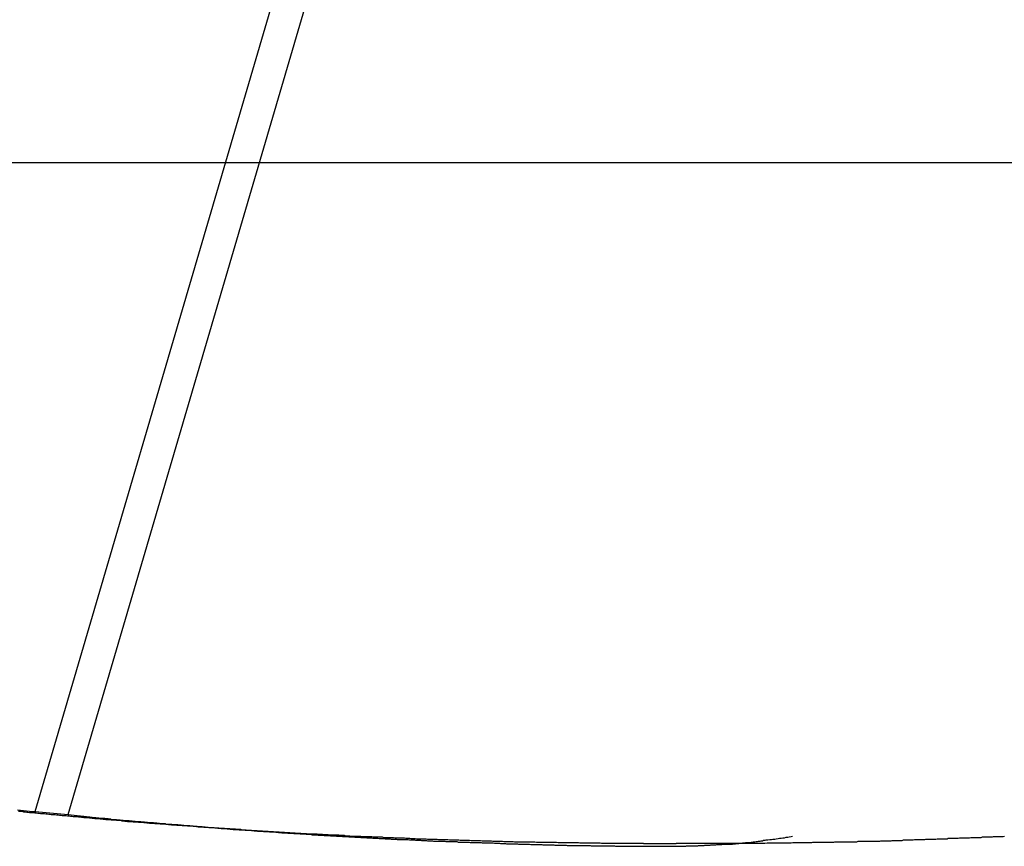
# Model space of a CAD drawing. Extents: x -42.5 to 42.5, y -31.9 to 31.9.
# Drawn here: x -17.3 to -16.5, y 11.4 to 12 of the extents above; entities that cross this region are included whole.
import ezdxf

# ---------------------------------------------------------------- set-up
doc = ezdxf.new("R2010")
doc.units = 0
doc.layers.get('0').update_dxf_attribs({"linetype": 'CONTINUOUS'})

msp = doc.modelspace()

# ---------------------------------------------------------------- linework, layer by layer
at = {"color": 0}
for points in [[(-17.2831, 11.3859), (-16.7571, 13.1791)], [(-17.2831, 11.3859), (-16.7571, 13.1791)], [(-17.2831, 11.3859), (-16.7571, 13.1791)], [(-17.2831, 11.3859), (-16.7571, 13.1791)], [(-17.2831, 11.3859), (-16.7571, 13.1791)], [(-17.2831, 11.3859), (-16.7571, 13.1791)], [(-17.2831, 11.3859), (-16.7571, 13.1791)], [(-17.2831, 11.3859), (-16.7571, 13.1791)], [(-17.2831, 11.3859), (-16.7571, 13.1791)], [(-17.2831, 11.3859), (-16.7571, 13.1791)], [(-17.2831, 11.3859), (-16.7571, 13.1791)], [(-17.2831, 11.3859), (-16.7571, 13.1791)], [(-17.2831, 11.3859), (-16.7571, 13.1791)], [(-17.2831, 11.3859), (-16.7571, 13.1791)], [(-17.2831, 11.3859), (-16.7571, 13.1791)], [(-17.2831, 11.3859), (-16.7571, 13.1791)], [(-17.2831, 11.3859), (-16.7571, 13.1791)], [(-17.2831, 11.3859), (-16.7571, 13.1791)], [(-17.2831, 11.3859), (-16.7571, 13.1791)], [(-17.2831, 11.3859), (-16.7571, 13.1791)], [(-17.2831, 11.3859), (-16.7571, 13.1791)], [(-17.2557, 11.3832), (-16.7317, 13.1697)], [(-17.2557, 11.3832), (-16.7317, 13.1697)], [(-17.2557, 11.3832), (-16.7317, 13.1697)], [(-17.2557, 11.3832), (-16.7317, 13.1697)], [(-17.2557, 11.3832), (-16.7317, 13.1697)], [(-17.2557, 11.3832), (-16.7317, 13.1697)], [(-17.2557, 11.3832), (-16.7317, 13.1697)], [(-17.2557, 11.3832), (-16.7317, 13.1697)], [(-17.2557, 11.3832), (-16.7317, 13.1697)], [(-17.2557, 11.3832), (-16.7317, 13.1697)], [(-17.2557, 11.3832), (-16.7317, 13.1697)], [(-17.2557, 11.3832), (-16.7317, 13.1697)], [(-17.2557, 11.3832), (-16.7317, 13.1697)], [(-17.2557, 11.3832), (-16.7317, 13.1697)], [(-17.2557, 11.3832), (-16.7317, 13.1697)], [(-17.2557, 11.3832), (-16.7317, 13.1697)], [(-17.2557, 11.3832), (-16.7317, 13.1697)], [(-17.2557, 11.3832), (-16.7317, 13.1697)], [(-17.2557, 11.3832), (-16.7317, 13.1697)], [(-17.2557, 11.3832), (-16.7317, 13.1697)], [(-17.2557, 11.3832), (-16.7317, 13.1697)], [(27.8055, 11.9267), (-42.4542, 11.9267)], [(27.8055, 11.9267), (-42.4542, 11.9267)], [(27.8055, 11.9267), (-42.4542, 11.9267)], [(27.8055, 11.9267), (-42.4542, 11.9267)], [(27.8055, 11.9267), (-42.4542, 11.9267)], [(27.8055, 11.9267), (-42.4542, 11.9267)], [(27.8055, 11.9267), (-42.4542, 11.9267)], [(27.8055, 11.9267), (-42.4542, 11.9267)], [(27.8055, 11.9267), (-42.4542, 11.9267)], [(27.8055, 11.9267), (-42.4542, 11.9267)], [(27.8055, 11.9267), (-42.4542, 11.9267)], [(27.8055, 11.9267), (-42.4542, 11.9267)], [(27.8055, 11.9267), (-42.4542, 11.9267)], [(27.8055, 11.9267), (-42.4542, 11.9267)], [(27.8055, 11.9267), (-42.4542, 11.9267)], [(27.8055, 11.9267), (-42.4542, 11.9267)], [(27.8055, 11.9267), (-42.4542, 11.9267)], [(27.8055, 11.9267), (-42.4542, 11.9267)], [(27.8055, 11.9267), (-42.4542, 11.9267)], [(27.8055, 11.9267), (-42.4542, 11.9267)], [(27.8055, 11.9267), (-42.4542, 11.9267)], [(-17.2977, 11.3873), (-17.2953, 11.387), (-17.2929, 11.3868), (-17.2902, 11.3865), (-17.2878, 11.3862), (-17.2854, 11.3859), (-17.283, 11.3859)], [(-16.7762, 11.3592), (-16.7942, 11.3592), (-16.7942, 11.3592), (-16.7951, 11.3592), (-16.7963, 11.3592), (-16.7975, 11.3592), (-16.7987, 11.3592), (-16.7996, 11.3592), (-16.8008, 11.3592), (-16.802, 11.3592), (-16.8032, 11.3592), (-16.8041, 11.3592), (-16.8053, 11.3592), (-16.8065, 11.3592), (-16.8077, 11.3592), (-16.8087, 11.3592), (-16.8099, 11.3592), (-16.8111, 11.3592), (-16.8123, 11.3594), (-16.8123, 11.3594), (-16.8132, 11.3594), (-16.8144, 11.3594), (-16.8156, 11.3594), (-16.8168, 11.3594), (-16.8177, 11.3594), (-16.8189, 11.3594), (-16.8201, 11.3594), (-16.8213, 11.3594), (-16.8222, 11.3594), (-16.8234, 11.3594), (-16.8246, 11.3594), (-16.8258, 11.3594), (-16.8268, 11.3594), (-16.828, 11.3594), (-16.8292, 11.3594), (-16.8304, 11.3596), (-16.8304, 11.3596), (-16.8313, 11.3596), (-16.8325, 11.3596), (-16.8337, 11.3596), (-16.8349, 11.3596), (-16.8358, 11.3596), (-16.837, 11.3596), (-16.8382, 11.3596), (-16.8394, 11.3596), (-16.8403, 11.3596), (-16.8415, 11.3596), (-16.8427, 11.3596), (-16.8439, 11.3596), (-16.8449, 11.3596), (-16.8461, 11.3596), (-16.8473, 11.3596), (-16.8485, 11.3599), (-16.8485, 11.3599), (-16.8494, 11.3599), (-16.8506, 11.3599), (-16.8518, 11.3599), (-16.853, 11.3599), (-16.8539, 11.3599), (-16.8551, 11.3599), (-16.8563, 11.3599), (-16.8575, 11.3599), (-16.8584, 11.3599), (-16.8596, 11.3599), (-16.8608, 11.3599), (-16.862, 11.3599), (-16.863, 11.3599), (-16.8642, 11.3599), (-16.8654, 11.3599), (-16.8666, 11.3602), (-16.8666, 11.3602), (-16.8675, 11.3602), (-16.8687, 11.3602), (-16.8699, 11.3602), (-16.8711, 11.3602), (-16.872, 11.3602), (-16.8732, 11.3602), (-16.8744, 11.3602), (-16.8756, 11.3603), (-16.8765, 11.3603), (-16.8777, 11.3603), (-16.8789, 11.3603), (-16.8801, 11.3603), (-16.8811, 11.3603), (-16.8823, 11.3603), (-16.8835, 11.3603), (-16.8847, 11.3606), (-16.8847, 11.3606), (-16.8856, 11.3606), (-16.8868, 11.3606), (-16.888, 11.3606), (-16.8892, 11.3606), (-16.8901, 11.3606), (-16.8913, 11.3606), (-16.8925, 11.3606), (-16.8937, 11.3608), (-16.8946, 11.3608), (-16.8958, 11.3608), (-16.897, 11.3608), (-16.8982, 11.3608), (-16.8993, 11.3608), (-16.9005, 11.3608), (-16.9017, 11.3608), (-16.9029, 11.3611), (-16.9029, 11.3611), (-16.9038, 11.3611), (-16.905, 11.3611), (-16.9062, 11.3611), (-16.9074, 11.3611), (-16.9083, 11.3611), (-16.9095, 11.3611), (-16.9107, 11.3611), (-16.9119, 11.3613), (-16.9128, 11.3613), (-16.914, 11.3613), (-16.9152, 11.3613), (-16.9164, 11.3613), (-16.9174, 11.3613), (-16.9186, 11.3613), (-16.9198, 11.3613), (-16.921, 11.3616), (-16.921, 11.3616), (-16.9219, 11.3616), (-16.9231, 11.3616), (-16.9243, 11.3616), (-16.9255, 11.3616), (-16.9264, 11.3616), (-16.9276, 11.3616), (-16.9288, 11.3616), (-16.93, 11.3619), (-16.9309, 11.3619), (-16.9321, 11.3619), (-16.9333, 11.3619), (-16.9345, 11.3619), (-16.9355, 11.3619), (-16.9367, 11.3619), (-16.9379, 11.3619), (-16.9391, 11.3622), (-16.9391, 11.3622), (-16.94, 11.3622), (-16.9412, 11.3622), (-16.9424, 11.3622), (-16.9436, 11.3622), (-16.9445, 11.3622), (-16.9457, 11.3622), (-16.9469, 11.3622), (-16.9481, 11.3625), (-16.949, 11.3625), (-16.9502, 11.3625), (-16.9514, 11.3625), (-16.9526, 11.3625), (-16.9537, 11.3625), (-16.9549, 11.3625), (-16.9561, 11.3625), (-16.9573, 11.3628), (-16.9573, 11.3628), (-16.9582, 11.3628), (-16.9594, 11.3628), (-16.9606, 11.3628), (-16.9618, 11.3628), (-16.9627, 11.3628), (-16.9639, 11.3628), (-16.9651, 11.3628), (-16.9663, 11.3631), (-16.9672, 11.3631), (-16.9684, 11.3631), (-16.9696, 11.3631), (-16.9708, 11.3632), (-16.9718, 11.3632), (-16.973, 11.3632), (-16.9742, 11.3632), (-16.9754, 11.3635), (-16.9754, 11.3635), (-16.9763, 11.3635), (-16.9775, 11.3635), (-16.9787, 11.3635), (-16.9799, 11.3635), (-16.9808, 11.3635), (-16.982, 11.3635), (-16.9832, 11.3635), (-16.9844, 11.3638), (-16.9853, 11.3638), (-16.9865, 11.3638), (-16.9877, 11.3638), (-16.9889, 11.364), (-16.99, 11.364), (-16.9912, 11.364), (-16.9924, 11.364), (-16.9936, 11.3643), (-16.9936, 11.3643), (-16.9945, 11.3643), (-16.9957, 11.3643), (-16.9969, 11.3643), (-16.9981, 11.3643), (-16.999, 11.3643), (-17.0002, 11.3643), (-17.0014, 11.3643), (-17.0026, 11.3646), (-17.0035, 11.3646), (-17.0047, 11.3646), (-17.0059, 11.3646), (-17.0071, 11.3648), (-17.0082, 11.3648), (-17.0094, 11.3648), (-17.0106, 11.3648), (-17.0118, 11.3651), (-17.0118, 11.3651), (-17.0127, 11.3651), (-17.0139, 11.3651), (-17.0151, 11.3651), (-17.0163, 11.3651), (-17.0172, 11.3651), (-17.0184, 11.3651), (-17.0196, 11.3651), (-17.0208, 11.3654), (-17.0217, 11.3654), (-17.0229, 11.3654), (-17.0241, 11.3654), (-17.0253, 11.3657), (-17.0264, 11.3657), (-17.0276, 11.3657), (-17.0288, 11.3657), (-17.03, 11.366), (-17.03, 11.366), (-17.0309, 11.366), (-17.0321, 11.366), (-17.0333, 11.366), (-17.0345, 11.366), (-17.0354, 11.366), (-17.0366, 11.366), (-17.0378, 11.366), (-17.039, 11.3663), (-17.0399, 11.3663), (-17.0411, 11.3663), (-17.0423, 11.3663), (-17.0435, 11.3666), (-17.0445, 11.3666), (-17.0457, 11.3666), (-17.0469, 11.3666), (-17.0481, 11.3669), (-17.0481, 11.3669), (-17.049, 11.3669), (-17.0502, 11.3669), (-17.0514, 11.3669), (-17.0526, 11.367), (-17.0535, 11.367), (-17.0547, 11.367), (-17.0559, 11.367), (-17.0571, 11.3673), (-17.058, 11.3673), (-17.0592, 11.3673), (-17.0604, 11.3673), (-17.0616, 11.3676), (-17.0627, 11.3676), (-17.0639, 11.3676), (-17.0651, 11.3676), (-17.0663, 11.3679), (-17.0663, 11.3679), (-17.0672, 11.3679), (-17.0684, 11.3679), (-17.0696, 11.3679), (-17.0708, 11.3681), (-17.0717, 11.3681), (-17.0729, 11.3681), (-17.0741, 11.3681), (-17.0753, 11.3684), (-17.0762, 11.3684), (-17.0774, 11.3684), (-17.0786, 11.3684), (-17.0798, 11.3687), (-17.0809, 11.3687), (-17.0821, 11.3687), (-17.0833, 11.3687), (-17.0845, 11.369), (-17.0845, 11.369), (-17.0854, 11.369), (-17.0866, 11.369), (-17.0878, 11.369), (-17.089, 11.3692), (-17.0899, 11.3692), (-17.0911, 11.3692), (-17.0923, 11.3692), (-17.0935, 11.3695), (-17.0944, 11.3695), (-17.0956, 11.3695), (-17.0968, 11.3695), (-17.098, 11.3698), (-17.0991, 11.3698), (-17.1003, 11.3698), (-17.1015, 11.3698), (-17.1027, 11.3701), (-17.1027, 11.3701), (-17.1036, 11.3701), (-17.1048, 11.3701), (-17.106, 11.3701), (-17.1072, 11.3704), (-17.1081, 11.3704), (-17.1093, 11.3704), (-17.1105, 11.3704), (-17.1117, 11.3707), (-17.1126, 11.3707), (-17.1138, 11.3707), (-17.115, 11.3707), (-17.1162, 11.371), (-17.1173, 11.371), (-17.1185, 11.371), (-17.1197, 11.371), (-17.1209, 11.3713), (-17.1209, 11.3713), (-17.1218, 11.3713), (-17.123, 11.3713), (-17.1242, 11.3713), (-17.1254, 11.3716), (-17.1263, 11.3716), (-17.1275, 11.3716), (-17.1287, 11.3716), (-17.1299, 11.3719), (-17.1308, 11.3719), (-17.132, 11.3719), (-17.1332, 11.3719), (-17.1344, 11.3722), (-17.1355, 11.3722), (-17.1367, 11.3723), (-17.1379, 11.3723), (-17.1391, 11.3726), (-17.1391, 11.3726), (-17.14, 11.3726), (-17.1412, 11.3726), (-17.1424, 11.3726), (-17.1436, 11.3729), (-17.1445, 11.3729), (-17.1457, 11.3729), (-17.1469, 11.3729), (-17.1481, 11.3732), (-17.149, 11.3732), (-17.1502, 11.3732), (-17.1514, 11.3732), (-17.1526, 11.3735), (-17.1537, 11.3735), (-17.1549, 11.3736), (-17.1561, 11.3736), (-17.1573, 11.3739), (-17.1573, 11.3739), (-17.1582, 11.3739), (-17.1594, 11.3739), (-17.1606, 11.3739), (-17.1618, 11.3742), (-17.1627, 11.3742), (-17.1639, 11.3742), (-17.1651, 11.3742), (-17.1663, 11.3745), (-17.1672, 11.3745), (-17.1684, 11.3745), (-17.1696, 11.3745), (-17.1708, 11.3748), (-17.1719, 11.3748), (-17.1731, 11.375), (-17.1743, 11.375), (-17.1755, 11.3753), (-17.1755, 11.3753), (-17.1764, 11.3753), (-17.1776, 11.3753), (-17.1788, 11.3753), (-17.18, 11.3756), (-17.1809, 11.3756), (-17.1821, 11.3756), (-17.1833, 11.3756), (-17.1845, 11.3759), (-17.1854, 11.3759), (-17.1866, 11.3759), (-17.1878, 11.3759), (-17.189, 11.3762), (-17.1901, 11.3762), (-17.1913, 11.3764), (-17.1925, 11.3764), (-17.1937, 11.3767), (-17.1937, 11.3767), (-17.1946, 11.3767), (-17.1958, 11.3767), (-17.197, 11.3767), (-17.1982, 11.377), (-17.1991, 11.377), (-17.2003, 11.377), (-17.2015, 11.377), (-17.2027, 11.3773), (-17.2036, 11.3773), (-17.2048, 11.3773), (-17.206, 11.3773), (-17.2072, 11.3776), (-17.2083, 11.3776), (-17.2095, 11.3779), (-17.2107, 11.3779), (-17.2119, 11.3782), (-17.2119, 11.3782), (-17.2128, 11.3782), (-17.214, 11.3782), (-17.2152, 11.3782), (-17.2164, 11.3785), (-17.2173, 11.3785), (-17.2185, 11.3786), (-17.2197, 11.3786), (-17.2209, 11.3789), (-17.2218, 11.3789), (-17.223, 11.3789), (-17.2242, 11.3789), (-17.2254, 11.3792), (-17.2265, 11.3792), (-17.2277, 11.3795), (-17.2289, 11.3795), (-17.2301, 11.3798), (-17.2301, 11.3798), (-17.231, 11.3798), (-17.2322, 11.3798), (-17.2334, 11.3798), (-17.2346, 11.3801), (-17.2355, 11.3801), (-17.2367, 11.3802), (-17.2379, 11.3802), (-17.2391, 11.3805), (-17.24, 11.3805), (-17.2412, 11.3805), (-17.2424, 11.3805), (-17.2436, 11.3808), (-17.2446, 11.3808), (-17.2458, 11.3811), (-17.247, 11.3811), (-17.2482, 11.3814), (-17.2482, 11.3814), (-17.2491, 11.3814), (-17.2503, 11.3814), (-17.2515, 11.3814), (-17.2527, 11.3817), (-17.2536, 11.3817), (-17.2548, 11.3819), (-17.256, 11.3819), (-17.2572, 11.3822), (-17.2581, 11.3822), (-17.2593, 11.3822), (-17.2605, 11.3822), (-17.2617, 11.3825), (-17.2628, 11.3825), (-17.264, 11.3828), (-17.2652, 11.3828), (-17.2664, 11.3831), (-17.2664, 11.3831), (-17.2673, 11.3831), (-17.2685, 11.3831), (-17.2697, 11.3831), (-17.2709, 11.3834), (-17.2718, 11.3834), (-17.273, 11.3836), (-17.2742, 11.3836), (-17.2754, 11.3839), (-17.2763, 11.3839), (-17.2775, 11.3839), (-17.2787, 11.3839), (-17.2799, 11.3842), (-17.281, 11.3842), (-17.2822, 11.3845), (-17.2834, 11.3845), (-17.2846, 11.3848), (-17.2846, 11.3848), (-17.2855, 11.3848), (-17.2867, 11.3848), (-17.2879, 11.3848), (-17.2891, 11.3851), (-17.29, 11.3851), (-17.2912, 11.3854), (-17.2924, 11.3854), (-17.2936, 11.3857), (-17.2945, 11.3857), (-17.2957, 11.3857), (-17.2969, 11.3857)], [(-17.2831, 11.3859), (-17.2831, 11.3859)], [(-17.2831, 11.3859), (-17.2831, 11.3859)], [(-17.2831, 11.3859), (-17.2557, 11.3832)], [(-17.2831, 11.3859), (-17.2557, 11.3832)], [(-17.2831, 11.3859), (-17.2557, 11.3832)], [(-17.2831, 11.3859), (-17.2557, 11.3832)], [(-17.2831, 11.3859), (-17.2557, 11.3832)], [(-17.2831, 11.3859), (-17.2557, 11.3832)], [(-17.2831, 11.3859), (-17.2557, 11.3832)], [(-17.2831, 11.3859), (-17.2557, 11.3832)], [(-17.2831, 11.3859), (-17.2557, 11.3832)], [(-17.2831, 11.3859), (-17.2557, 11.3832)], [(-17.2831, 11.3859), (-17.2557, 11.3832)], [(-17.2831, 11.3859), (-17.2557, 11.3832)], [(-17.2831, 11.3859), (-17.2557, 11.3832)], [(-17.2831, 11.3859), (-17.2557, 11.3832)], [(-17.2831, 11.3859), (-17.2557, 11.3832)], [(-17.2831, 11.3859), (-17.2557, 11.3832)], [(-17.2831, 11.3859), (-17.2557, 11.3832)], [(-17.2831, 11.3859), (-17.2557, 11.3832)], [(-17.2831, 11.3859), (-17.2557, 11.3832)], [(-17.2831, 11.3859), (-17.2557, 11.3832)], [(-17.2831, 11.3859), (-17.2557, 11.3832)], [(-17.2557, 11.3832), (-17.2557, 11.3832)], [(-17.2557, 11.3832), (-17.2557, 11.3832)], [(-17.2557, 11.3832), (-17.2456, 11.3822), (-17.2456, 11.3822), (-17.2447, 11.3819), (-17.2441, 11.3819), (-17.2435, 11.3819), (-17.2429, 11.3819), (-17.2423, 11.3816), (-17.2417, 11.3816), (-17.2411, 11.3816), (-17.2405, 11.3816), (-17.2397, 11.3813), (-17.2391, 11.3813), (-17.2385, 11.3813), (-17.2379, 11.3813), (-17.2373, 11.3812), (-17.2367, 11.3812), (-17.2361, 11.3812), (-17.2355, 11.3812), (-17.2355, 11.3812), (-17.2346, 11.3809), (-17.234, 11.3809), (-17.2334, 11.3809), (-17.2328, 11.3809), (-17.2322, 11.3806), (-17.2316, 11.3806), (-17.231, 11.3806), (-17.2304, 11.3806), (-17.2295, 11.3803), (-17.2289, 11.3803), (-17.2283, 11.3803), (-17.2277, 11.3803), (-17.2271, 11.3802), (-17.2265, 11.3802), (-17.2259, 11.3802), (-17.2253, 11.3802), (-17.2253, 11.3802), (-17.2244, 11.3799), (-17.2238, 11.3799), (-17.2232, 11.3799), (-17.2226, 11.3799), (-17.222, 11.3796), (-17.2214, 11.3796), (-17.2208, 11.3796), (-17.2202, 11.3796), (-17.2194, 11.3793), (-17.2188, 11.3793), (-17.2182, 11.3793), (-17.2176, 11.3793), (-17.217, 11.3793), (-17.2164, 11.3793), (-17.2158, 11.3793), (-17.2152, 11.3793), (-17.2152, 11.3793), (-17.2143, 11.379), (-17.2137, 11.379), (-17.2131, 11.379), (-17.2125, 11.379), (-17.2119, 11.3787), (-17.2113, 11.3787), (-17.2107, 11.3787), (-17.2101, 11.3787), (-17.2093, 11.3784), (-17.2087, 11.3784), (-17.2081, 11.3784), (-17.2075, 11.3784), (-17.2069, 11.3784), (-17.2063, 11.3784), (-17.2057, 11.3784), (-17.2051, 11.3784), (-17.2051, 11.3784), (-17.2042, 11.3781), (-17.2036, 11.3781), (-17.203, 11.3781), (-17.2024, 11.3781), (-17.2018, 11.3778), (-17.2012, 11.3778), (-17.2006, 11.3778), (-17.2, 11.3778), (-17.1991, 11.3775), (-17.1985, 11.3775), (-17.1979, 11.3775), (-17.1973, 11.3775), (-17.1967, 11.3775), (-17.1961, 11.3775), (-17.1955, 11.3775), (-17.1949, 11.3775), (-17.1949, 11.3775), (-17.194, 11.3772), (-17.1934, 11.3772), (-17.1928, 11.3772), (-17.1922, 11.3772), (-17.1916, 11.3769), (-17.191, 11.3769), (-17.1904, 11.3769), (-17.1898, 11.3769), (-17.189, 11.3766), (-17.1884, 11.3766), (-17.1878, 11.3766), (-17.1872, 11.3766), (-17.1866, 11.3766), (-17.186, 11.3766), (-17.1854, 11.3766), (-17.1848, 11.3766), (-17.1848, 11.3766), (-17.1839, 11.3763), (-17.1833, 11.3763), (-17.1827, 11.3763), (-17.1821, 11.3763), (-17.1815, 11.376), (-17.1809, 11.376), (-17.1803, 11.376), (-17.1797, 11.376), (-17.1789, 11.3757), (-17.1783, 11.3757), (-17.1777, 11.3757), (-17.1771, 11.3757), (-17.1765, 11.3757), (-17.1759, 11.3757), (-17.1753, 11.3757), (-17.1747, 11.3757), (-17.1747, 11.3757), (-17.1738, 11.3754), (-17.1732, 11.3754), (-17.1726, 11.3754), (-17.172, 11.3754), (-17.1714, 11.3752), (-17.1708, 11.3752), (-17.1702, 11.3752), (-17.1696, 11.3752), (-17.1687, 11.3749), (-17.1681, 11.3749), (-17.1675, 11.3749), (-17.1669, 11.3749), (-17.1663, 11.3749), (-17.1657, 11.3749), (-17.1651, 11.3749), (-17.1645, 11.3749), (-17.1645, 11.3749), (-17.1636, 11.3746), (-17.163, 11.3746), (-17.1624, 11.3746), (-17.1618, 11.3746), (-17.1612, 11.3744), (-17.1606, 11.3744), (-17.16, 11.3744), (-17.1594, 11.3744), (-17.1586, 11.3741), (-17.158, 11.3741), (-17.1574, 11.3741), (-17.1568, 11.3741), (-17.1562, 11.3741), (-17.1556, 11.3741), (-17.155, 11.3741), (-17.1544, 11.3741), (-17.1544, 11.3741), (-17.1535, 11.3738), (-17.1529, 11.3738), (-17.1523, 11.3738), (-17.1517, 11.3738), (-17.1511, 11.3736), (-17.1505, 11.3736), (-17.1499, 11.3736), (-17.1493, 11.3736), (-17.1485, 11.3733), (-17.1479, 11.3733), (-17.1473, 11.3733), (-17.1467, 11.3733), (-17.1461, 11.3733), (-17.1455, 11.3733), (-17.1449, 11.3733), (-17.1443, 11.3733), (-17.1443, 11.3733), (-17.1434, 11.373), (-17.1428, 11.373), (-17.1422, 11.373), (-17.1416, 11.373), (-17.141, 11.3728), (-17.1404, 11.3728), (-17.1398, 11.3728), (-17.1392, 11.3728), (-17.1384, 11.3725), (-17.1378, 11.3725), (-17.1372, 11.3725), (-17.1366, 11.3725), (-17.136, 11.3725), (-17.1354, 11.3725), (-17.1348, 11.3725), (-17.1342, 11.3725), (-17.1342, 11.3725), (-17.1333, 11.3722), (-17.1327, 11.3722), (-17.1321, 11.3722), (-17.1315, 11.3722), (-17.1309, 11.372), (-17.1303, 11.372), (-17.1297, 11.372), (-17.1291, 11.372), (-17.1282, 11.3717), (-17.1276, 11.3717), (-17.127, 11.3717), (-17.1264, 11.3717), (-17.1258, 11.3717), (-17.1252, 11.3717), (-17.1246, 11.3717), (-17.124, 11.3717), (-17.124, 11.3717), (-17.1231, 11.3714), (-17.1225, 11.3714), (-17.1219, 11.3714), (-17.1213, 11.3714), (-17.1207, 11.3712), (-17.1201, 11.3712), (-17.1195, 11.3712), (-17.1189, 11.3712), (-17.1181, 11.3709), (-17.1175, 11.3709), (-17.1169, 11.3709), (-17.1163, 11.3709), (-17.1157, 11.3709), (-17.1151, 11.3709), (-17.1145, 11.3709), (-17.1139, 11.3709), (-17.1139, 11.3709), (-17.113, 11.3706), (-17.1124, 11.3706), (-17.1118, 11.3706), (-17.1112, 11.3706), (-17.1106, 11.3705), (-17.11, 11.3705), (-17.1094, 11.3705), (-17.1088, 11.3705), (-17.108, 11.3702), (-17.1074, 11.3702), (-17.1068, 11.3702), (-17.1062, 11.3702), (-17.1056, 11.3702), (-17.105, 11.3702), (-17.1044, 11.3702), (-17.1038, 11.3702), (-17.1038, 11.3702), (-17.1029, 11.3699), (-17.1023, 11.3699), (-17.1017, 11.3699), (-17.1011, 11.3699), (-17.1005, 11.3698), (-17.0999, 11.3698), (-17.0993, 11.3698), (-17.0987, 11.3698), (-17.0978, 11.3695), (-17.0972, 11.3695), (-17.0966, 11.3695), (-17.096, 11.3695), (-17.0954, 11.3695), (-17.0948, 11.3695), (-17.0942, 11.3695), (-17.0936, 11.3695), (-17.0936, 11.3695), (-17.0927, 11.3692), (-17.0921, 11.3692), (-17.0915, 11.3692), (-17.0909, 11.3692), (-17.0903, 11.3691), (-17.0897, 11.3691), (-17.0891, 11.3691), (-17.0885, 11.3691), (-17.0877, 11.3688), (-17.0871, 11.3688), (-17.0865, 11.3688), (-17.0859, 11.3688), (-17.0853, 11.3688), (-17.0847, 11.3688), (-17.0841, 11.3688), (-17.0835, 11.3688), (-17.0835, 11.3688), (-17.0826, 11.3685), (-17.082, 11.3685), (-17.0814, 11.3685), (-17.0808, 11.3685), (-17.0802, 11.3684), (-17.0796, 11.3684), (-17.079, 11.3684), (-17.0784, 11.3684), (-17.0776, 11.3681), (-17.077, 11.3681), (-17.0764, 11.3681), (-17.0758, 11.3681), (-17.0752, 11.3681), (-17.0746, 11.3681), (-17.074, 11.3681), (-17.0734, 11.3681), (-17.0734, 11.3681), (-17.0725, 11.3678), (-17.0719, 11.3678), (-17.0713, 11.3678), (-17.0707, 11.3678), (-17.0701, 11.3678), (-17.0695, 11.3678), (-17.0689, 11.3678), (-17.0683, 11.3678), (-17.0674, 11.3675), (-17.0668, 11.3675), (-17.0662, 11.3675), (-17.0656, 11.3675), (-17.065, 11.3675), (-17.0644, 11.3675), (-17.0638, 11.3675), (-17.0632, 11.3675), (-17.0632, 11.3675), (-17.0623, 11.3672), (-17.0617, 11.3672), (-17.0611, 11.3672), (-17.0605, 11.3672), (-17.0599, 11.3671), (-17.0593, 11.3671), (-17.0587, 11.3671), (-17.0581, 11.3671), (-17.0573, 11.3668), (-17.0567, 11.3668), (-17.0561, 11.3668), (-17.0555, 11.3668), (-17.0549, 11.3668), (-17.0543, 11.3668), (-17.0537, 11.3668), (-17.0531, 11.3668), (-17.0531, 11.3668), (-17.0522, 11.3665), (-17.0516, 11.3665), (-17.051, 11.3665), (-17.0504, 11.3665), (-17.0498, 11.3665), (-17.0492, 11.3665), (-17.0486, 11.3665), (-17.048, 11.3665), (-17.0472, 11.3662), (-17.0466, 11.3662), (-17.046, 11.3662), (-17.0454, 11.3662), (-17.0448, 11.3662), (-17.0442, 11.3662), (-17.0436, 11.3662), (-17.043, 11.3662), (-17.043, 11.3662), (-17.0421, 11.3659), (-17.0415, 11.3659), (-17.0409, 11.3659), (-17.0403, 11.3659), (-17.0397, 11.3659), (-17.0391, 11.3659), (-17.0385, 11.3659), (-17.0379, 11.3659), (-17.037, 11.3656), (-17.0364, 11.3656), (-17.0358, 11.3656), (-17.0352, 11.3656), (-17.0346, 11.3656), (-17.034, 11.3656), (-17.0334, 11.3656), (-17.0328, 11.3656), (-17.0328, 11.3656), (-17.0319, 11.3653), (-17.0313, 11.3653), (-17.0307, 11.3653), (-17.0301, 11.3653), (-17.0295, 11.3653), (-17.0289, 11.3653), (-17.0283, 11.3653), (-17.0277, 11.3653), (-17.0269, 11.365), (-17.0263, 11.365), (-17.0257, 11.365), (-17.0251, 11.365), (-17.0245, 11.365), (-17.0239, 11.365), (-17.0233, 11.365), (-17.0227, 11.365), (-17.0227, 11.365), (-17.0218, 11.3647), (-17.0212, 11.3647), (-17.0206, 11.3647), (-17.02, 11.3647), (-17.0194, 11.3647), (-17.0188, 11.3647), (-17.0182, 11.3647), (-17.0176, 11.3647), (-17.0168, 11.3645), (-17.0162, 11.3645), (-17.0156, 11.3645), (-17.015, 11.3645), (-17.0144, 11.3645), (-17.0138, 11.3645), (-17.0132, 11.3645), (-17.0126, 11.3645), (-17.0126, 11.3645), (-17.0117, 11.3642), (-17.0111, 11.3642), (-17.0105, 11.3642), (-17.0099, 11.3642), (-17.0093, 11.3642), (-17.0087, 11.3642), (-17.0081, 11.3642), (-17.0075, 11.3642), (-17.0067, 11.3639), (-17.0061, 11.3639), (-17.0055, 11.3639), (-17.0049, 11.3639), (-17.0043, 11.3639), (-17.0037, 11.3639), (-17.0031, 11.3639), (-17.0025, 11.3639), (-17.0025, 11.3639), (-17.0016, 11.3636), (-17.001, 11.3636), (-17.0004, 11.3636), (-16.9998, 11.3636), (-16.9992, 11.3636), (-16.9986, 11.3636), (-16.998, 11.3636), (-16.9974, 11.3636), (-16.9965, 11.3634), (-16.9959, 11.3634), (-16.9953, 11.3634), (-16.9947, 11.3634), (-16.9941, 11.3634), (-16.9935, 11.3634), (-16.9929, 11.3634), (-16.9923, 11.3634), (-16.9923, 11.3634), (-16.9914, 11.3631), (-16.9908, 11.3631), (-16.9902, 11.3631), (-16.9896, 11.3631), (-16.989, 11.3631), (-16.9884, 11.3631), (-16.9878, 11.3631), (-16.9872, 11.3631), (-16.9864, 11.3629), (-16.9858, 11.3629), (-16.9852, 11.3629), (-16.9846, 11.3629), (-16.984, 11.3629), (-16.9834, 11.3629), (-16.9828, 11.3629), (-16.9822, 11.3629), (-16.9822, 11.3629), (-16.9813, 11.3626), (-16.9807, 11.3626), (-16.9801, 11.3626), (-16.9795, 11.3626), (-16.9789, 11.3626), (-16.9783, 11.3626), (-16.9777, 11.3626), (-16.9771, 11.3626), (-16.9763, 11.3624), (-16.9757, 11.3624), (-16.9751, 11.3624), (-16.9745, 11.3624), (-16.9739, 11.3624), (-16.9733, 11.3624), (-16.9727, 11.3624), (-16.9721, 11.3624), (-16.9721, 11.3624), (-16.9712, 11.3621), (-16.9706, 11.3621), (-16.97, 11.3621), (-16.9694, 11.3621), (-16.9688, 11.3621), (-16.9682, 11.3621), (-16.9676, 11.3621), (-16.967, 11.3621), (-16.9662, 11.362), (-16.9656, 11.362), (-16.965, 11.362), (-16.9644, 11.362), (-16.9638, 11.362), (-16.9632, 11.362), (-16.9626, 11.362), (-16.962, 11.362), (-16.962, 11.362), (-16.9611, 11.3617), (-16.9605, 11.3617), (-16.9599, 11.3617), (-16.9593, 11.3617), (-16.9587, 11.3617), (-16.9581, 11.3617), (-16.9575, 11.3617), (-16.9569, 11.3617), (-16.9561, 11.3615), (-16.9555, 11.3615), (-16.9549, 11.3615), (-16.9543, 11.3615), (-16.9537, 11.3615), (-16.9531, 11.3615), (-16.9525, 11.3615), (-16.9519, 11.3615), (-16.9519, 11.3615), (-16.951, 11.3612), (-16.9504, 11.3612), (-16.9498, 11.3612), (-16.9492, 11.3612), (-16.9486, 11.3612), (-16.948, 11.3612), (-16.9474, 11.3612), (-16.9468, 11.3612), (-16.946, 11.3611), (-16.9454, 11.3611), (-16.9448, 11.3611), (-16.9442, 11.3611), (-16.9436, 11.3611), (-16.943, 11.3611), (-16.9424, 11.3611), (-16.9418, 11.3611), (-16.9418, 11.3611), (-16.9409, 11.3608), (-16.9403, 11.3608), (-16.9397, 11.3608), (-16.9391, 11.3608), (-16.9385, 11.3608), (-16.9379, 11.3608), (-16.9373, 11.3608), (-16.9367, 11.3608), (-16.9358, 11.3607), (-16.9352, 11.3607), (-16.9346, 11.3607), (-16.934, 11.3607), (-16.9334, 11.3607), (-16.9328, 11.3607), (-16.9322, 11.3607), (-16.9316, 11.3607), (-16.9316, 11.3607), (-16.9307, 11.3604), (-16.9301, 11.3604), (-16.9295, 11.3604), (-16.9289, 11.3604), (-16.9283, 11.3604), (-16.9277, 11.3604), (-16.9271, 11.3604), (-16.9265, 11.3604), (-16.9257, 11.3603), (-16.9251, 11.3603), (-16.9245, 11.3603), (-16.9239, 11.3603), (-16.9233, 11.3603), (-16.9227, 11.3603), (-16.9221, 11.3603), (-16.9215, 11.3603), (-16.9215, 11.3603), (-16.9206, 11.36), (-16.92, 11.36), (-16.9194, 11.36), (-16.9188, 11.36), (-16.9182, 11.36), (-16.9176, 11.36), (-16.917, 11.36), (-16.9164, 11.36), (-16.9156, 11.3599), (-16.915, 11.3599), (-16.9144, 11.3599), (-16.9138, 11.3599), (-16.9132, 11.3599), (-16.9126, 11.3599), (-16.912, 11.3599), (-16.9114, 11.3599), (-16.9114, 11.3599), (-16.9105, 11.3596), (-16.9099, 11.3596), (-16.9093, 11.3596), (-16.9087, 11.3596), (-16.9081, 11.3596), (-16.9075, 11.3596), (-16.9069, 11.3596), (-16.9063, 11.3596), (-16.9055, 11.3596), (-16.9049, 11.3596), (-16.9043, 11.3596), (-16.9037, 11.3596), (-16.9031, 11.3596), (-16.9025, 11.3596), (-16.9019, 11.3596), (-16.9013, 11.3596), (-16.9013, 11.3596), (-16.9004, 11.3593), (-16.8998, 11.3593), (-16.8992, 11.3593), (-16.8986, 11.3593), (-16.898, 11.3593), (-16.8974, 11.3593), (-16.8968, 11.3593), (-16.8962, 11.3593), (-16.8954, 11.3592), (-16.8948, 11.3592), (-16.8942, 11.3592), (-16.8936, 11.3592), (-16.893, 11.3592), (-16.8924, 11.3592), (-16.8918, 11.3592), (-16.8912, 11.3592), (-16.8912, 11.3592), (-16.8903, 11.3589), (-16.8897, 11.3589), (-16.8891, 11.3589), (-16.8885, 11.3589), (-16.8879, 11.3589), (-16.8873, 11.3589), (-16.8867, 11.3589), (-16.8861, 11.3589), (-16.8853, 11.3589), (-16.8847, 11.3589), (-16.8841, 11.3589), (-16.8835, 11.3589), (-16.8829, 11.3589), (-16.8823, 11.3589), (-16.8817, 11.3589), (-16.8811, 11.3589), (-16.8811, 11.3589), (-16.8802, 11.3586), (-16.8796, 11.3586), (-16.879, 11.3586), (-16.8784, 11.3586), (-16.8778, 11.3586), (-16.8772, 11.3586), (-16.8766, 11.3586), (-16.876, 11.3586), (-16.8752, 11.3586), (-16.8746, 11.3586), (-16.874, 11.3586), (-16.8734, 11.3586), (-16.8728, 11.3586), (-16.8722, 11.3586), (-16.8716, 11.3586), (-16.871, 11.3586), (-16.871, 11.3586), (-16.8701, 11.3583), (-16.8695, 11.3583), (-16.8689, 11.3583), (-16.8683, 11.3583), (-16.8677, 11.3583), (-16.8671, 11.3583), (-16.8665, 11.3583), (-16.8659, 11.3583), (-16.8651, 11.3583), (-16.8645, 11.3583), (-16.8639, 11.3583), (-16.8633, 11.3583), (-16.8627, 11.3583), (-16.8621, 11.3583), (-16.8615, 11.3583), (-16.8609, 11.3583), (-16.8609, 11.3583), (-16.86, 11.3581), (-16.8594, 11.3581), (-16.8588, 11.3581), (-16.8582, 11.3581), (-16.8576, 11.3581), (-16.857, 11.3581), (-16.8564, 11.3581), (-16.8558, 11.3581), (-16.855, 11.3581), (-16.8544, 11.3581), (-16.8538, 11.3581), (-16.8532, 11.3581), (-16.8526, 11.3581), (-16.852, 11.3581), (-16.8514, 11.3581), (-16.8508, 11.3581), (-16.8508, 11.3581), (-16.8499, 11.3579), (-16.8493, 11.3579), (-16.8487, 11.3579), (-16.8481, 11.3579), (-16.8475, 11.3579), (-16.8469, 11.3579), (-16.8463, 11.3579), (-16.8457, 11.3579), (-16.8449, 11.3579), (-16.8443, 11.3579), (-16.8437, 11.3579), (-16.8431, 11.3579), (-16.8425, 11.3579), (-16.8419, 11.3579), (-16.8413, 11.3579), (-16.8407, 11.3579), (-16.8407, 11.3579), (-16.8398, 11.3576), (-16.8392, 11.3576), (-16.8386, 11.3576), (-16.838, 11.3576), (-16.8374, 11.3576), (-16.8368, 11.3576), (-16.8362, 11.3576), (-16.8356, 11.3576), (-16.8348, 11.3576), (-16.8342, 11.3576), (-16.8336, 11.3576), (-16.833, 11.3576), (-16.8324, 11.3576), (-16.8318, 11.3576), (-16.8312, 11.3576), (-16.8306, 11.3576), (-16.8306, 11.3576), (-16.8297, 11.3574), (-16.8291, 11.3574), (-16.8285, 11.3574), (-16.8279, 11.3574), (-16.8273, 11.3574), (-16.8267, 11.3574), (-16.8261, 11.3574), (-16.8255, 11.3574), (-16.8247, 11.3574), (-16.8241, 11.3574), (-16.8235, 11.3574), (-16.8229, 11.3574), (-16.8223, 11.3574), (-16.8217, 11.3574), (-16.8211, 11.3574), (-16.8205, 11.3574), (-16.8205, 11.3574), (-16.8196, 11.3573), (-16.819, 11.3573), (-16.8184, 11.3573), (-16.8178, 11.3573), (-16.8172, 11.3573), (-16.8166, 11.3573), (-16.816, 11.3573), (-16.8154, 11.3573), (-16.8146, 11.3573), (-16.814, 11.3573), (-16.8134, 11.3573), (-16.8128, 11.3573), (-16.8122, 11.3573), (-16.8116, 11.3573), (-16.811, 11.3573), (-16.8104, 11.3573), (-16.8104, 11.3573), (-16.8095, 11.3571), (-16.8089, 11.3571), (-16.8083, 11.3571), (-16.8077, 11.3571), (-16.8071, 11.3571), (-16.8065, 11.3571), (-16.8059, 11.3571), (-16.8053, 11.3571), (-16.8045, 11.3571), (-16.8039, 11.3571), (-16.8033, 11.3571), (-16.8027, 11.3571), (-16.8021, 11.3571), (-16.8015, 11.3571), (-16.8009, 11.3571), (-16.8003, 11.3571), (-16.8003, 11.3571), (-16.7994, 11.357), (-16.7988, 11.357), (-16.7982, 11.357), (-16.7976, 11.357), (-16.797, 11.357), (-16.7964, 11.357), (-16.7958, 11.357), (-16.7952, 11.357), (-16.7945, 11.357), (-16.7939, 11.357), (-16.7933, 11.357), (-16.7927, 11.357), (-16.7921, 11.357), (-16.7915, 11.357), (-16.7909, 11.357), (-16.7903, 11.357), (-16.7903, 11.357), (-16.7894, 11.3569), (-16.7888, 11.3569), (-16.7882, 11.3569), (-16.7876, 11.3569), (-16.787, 11.3569), (-16.7864, 11.3569), (-16.7858, 11.3569), (-16.7852, 11.3569), (-16.7844, 11.3569), (-16.7838, 11.3569), (-16.7832, 11.3569), (-16.7826, 11.3569), (-16.782, 11.3569), (-16.7814, 11.3569), (-16.7808, 11.3569), (-16.7802, 11.3569), (-16.7802, 11.3569), (-16.7793, 11.3568), (-16.7787, 11.3568), (-16.7781, 11.3568), (-16.7775, 11.3568), (-16.7769, 11.3568), (-16.7763, 11.3568), (-16.7757, 11.3568), (-16.7751, 11.3568), (-16.7744, 11.3568), (-16.7738, 11.3568), (-16.7732, 11.3568), (-16.7726, 11.3568), (-16.772, 11.3568), (-16.7714, 11.3568), (-16.7708, 11.3568), (-16.7702, 11.3568), (-16.7702, 11.3568), (-16.7693, 11.3568), (-16.7687, 11.3568), (-16.7681, 11.3568), (-16.7675, 11.3568), (-16.7669, 11.3568), (-16.7663, 11.3568), (-16.7657, 11.3568), (-16.7651, 11.3568), (-16.7643, 11.3568), (-16.7637, 11.3568), (-16.7631, 11.3568), (-16.7625, 11.3568), (-16.7619, 11.3568), (-16.7613, 11.3568), (-16.7607, 11.3568), (-16.7601, 11.3569), (-16.7601, 11.3569), (-16.7592, 11.3569), (-16.7586, 11.3569), (-16.758, 11.3569), (-16.7574, 11.3569), (-16.7568, 11.3569), (-16.7562, 11.3569), (-16.7556, 11.3569), (-16.755, 11.3569), (-16.7543, 11.3569), (-16.7537, 11.3569), (-16.7531, 11.3569), (-16.7525, 11.3569), (-16.7519, 11.3569), (-16.7513, 11.3569), (-16.7507, 11.3569), (-16.7501, 11.357), (-16.7501, 11.357), (-16.7492, 11.357), (-16.7486, 11.357), (-16.748, 11.357), (-16.7474, 11.357), (-16.7468, 11.357), (-16.7462, 11.357), (-16.7456, 11.357), (-16.745, 11.357), (-16.7444, 11.357), (-16.7438, 11.357), (-16.7432, 11.357), (-16.7426, 11.357), (-16.742, 11.357), (-16.7414, 11.357), (-16.7408, 11.357), (-16.7402, 11.3572), (-16.7402, 11.3572), (-16.7393, 11.3572), (-16.7387, 11.3572), (-16.7381, 11.3572), (-16.7375, 11.3572), (-16.7369, 11.3572), (-16.7363, 11.3572), (-16.7357, 11.3572), (-16.7351, 11.3572), (-16.7344, 11.3572), (-16.7338, 11.3572), (-16.7332, 11.3572), (-16.7326, 11.3572), (-16.732, 11.3572), (-16.7314, 11.3572), (-16.7308, 11.3572), (-16.7302, 11.3575), (-16.7302, 11.3575), (-16.7293, 11.3575), (-16.7287, 11.3575), (-16.7281, 11.3575), (-16.7275, 11.3575), (-16.7268, 11.3575), (-16.7262, 11.3575), (-16.7256, 11.3575), (-16.725, 11.3577), (-16.7241, 11.3577), (-16.7235, 11.3577), (-16.7229, 11.3577), (-16.7223, 11.3577), (-16.7217, 11.3577), (-16.7211, 11.3577), (-16.7205, 11.3577), (-16.7199, 11.358), (-16.7199, 11.358), (-16.7193, 11.358), (-16.7187, 11.358), (-16.7181, 11.358), (-16.7175, 11.358), (-16.7169, 11.358), (-16.7163, 11.358), (-16.7157, 11.358), (-16.7151, 11.3582), (-16.7145, 11.3582), (-16.7139, 11.3582), (-16.7133, 11.3582), (-16.7127, 11.3582), (-16.7121, 11.3582), (-16.7115, 11.3582), (-16.7109, 11.3582), (-16.7103, 11.3585), (-16.7103, 11.3585), (-16.7097, 11.3585), (-16.7091, 11.3585), (-16.7085, 11.3585), (-16.708, 11.3585), (-16.7074, 11.3585), (-16.7068, 11.3585), (-16.7062, 11.3585), (-16.7059, 11.3587), (-16.7053, 11.3587), (-16.7047, 11.3587), (-16.7041, 11.3587), (-16.7038, 11.3587), (-16.7032, 11.3587), (-16.7026, 11.3587), (-16.702, 11.3587), (-16.7017, 11.359), (-16.7017, 11.359), (-16.7008, 11.359), (-16.7002, 11.359), (-16.6994, 11.359), (-16.6988, 11.3591), (-16.6979, 11.3591), (-16.6973, 11.3591), (-16.6967, 11.3591), (-16.6961, 11.3594), (-16.6952, 11.3594), (-16.6946, 11.3594), (-16.694, 11.3594), (-16.6934, 11.3597), (-16.6925, 11.3597), (-16.6919, 11.3597), (-16.6913, 11.3597), (-16.6907, 11.36), (-16.6907, 11.36), (-16.6895, 11.36), (-16.6886, 11.36), (-16.6874, 11.36), (-16.6865, 11.3603), (-16.6853, 11.3603), (-16.6844, 11.3606), (-16.6832, 11.3606), (-16.6823, 11.3609), (-16.6811, 11.3609), (-16.6802, 11.3612), (-16.679, 11.3612), (-16.6781, 11.3615), (-16.6769, 11.3615), (-16.676, 11.3618), (-16.6748, 11.3619), (-16.6739, 11.3622), (-16.6739, 11.3622), (-16.6724, 11.3622), (-16.6709, 11.3625), (-16.6694, 11.3625), (-16.6682, 11.3628), (-16.6667, 11.3628), (-16.6655, 11.3631), (-16.664, 11.3633), (-16.6628, 11.3636), (-16.6613, 11.3636), (-16.66, 11.3639), (-16.6585, 11.364), (-16.6573, 11.3643), (-16.6558, 11.3643), (-16.6546, 11.3646), (-16.6531, 11.3649), (-16.6519, 11.3652)], [(-16.4753, 11.3651), (-16.4763, 11.3648), (-16.4775, 11.3648), (-16.4787, 11.3648), (-16.4799, 11.3648), (-16.4811, 11.3648), (-16.4823, 11.3648), (-16.4835, 11.3648), (-16.4847, 11.3648), (-16.4847, 11.3648), (-16.4856, 11.3645), (-16.4868, 11.3645), (-16.488, 11.3645), (-16.4892, 11.3645), (-16.4904, 11.3643), (-16.4916, 11.3643), (-16.4928, 11.3643), (-16.494, 11.3643), (-16.495, 11.364), (-16.4962, 11.364), (-16.4974, 11.364), (-16.4986, 11.364), (-16.4998, 11.364), (-16.501, 11.364), (-16.5022, 11.364), (-16.5034, 11.364), (-16.5034, 11.364), (-16.5043, 11.3637), (-16.5055, 11.3637), (-16.5067, 11.3637), (-16.5079, 11.3637), (-16.5091, 11.3635), (-16.5103, 11.3635), (-16.5115, 11.3635), (-16.5127, 11.3635), (-16.5138, 11.3632), (-16.515, 11.3632), (-16.5162, 11.3632), (-16.5174, 11.3632), (-16.5186, 11.3632), (-16.5198, 11.3632), (-16.521, 11.3632), (-16.5222, 11.3632), (-16.5222, 11.3632), (-16.5231, 11.3629), (-16.5243, 11.3629), (-16.5255, 11.3629), (-16.5267, 11.3629), (-16.5279, 11.3628), (-16.5291, 11.3628), (-16.5303, 11.3628), (-16.5315, 11.3628), (-16.5326, 11.3625), (-16.5338, 11.3625), (-16.535, 11.3625), (-16.5362, 11.3625), (-16.5374, 11.3625), (-16.5386, 11.3625), (-16.5398, 11.3625), (-16.541, 11.3625), (-16.541, 11.3625), (-16.5419, 11.3622), (-16.5431, 11.3622), (-16.5443, 11.3622), (-16.5455, 11.3622), (-16.5467, 11.3621), (-16.5479, 11.3621), (-16.5491, 11.3621), (-16.5503, 11.3621), (-16.5514, 11.3618), (-16.5526, 11.3618), (-16.5538, 11.3618), (-16.555, 11.3618), (-16.5562, 11.3618), (-16.5574, 11.3618), (-16.5586, 11.3618), (-16.5598, 11.3618), (-16.5598, 11.3618), (-16.5607, 11.3615), (-16.5619, 11.3615), (-16.5631, 11.3615), (-16.5643, 11.3615), (-16.5655, 11.3615), (-16.5667, 11.3615), (-16.5679, 11.3615), (-16.5691, 11.3615), (-16.5701, 11.3612), (-16.5713, 11.3612), (-16.5725, 11.3612), (-16.5737, 11.3612), (-16.5749, 11.3612), (-16.5761, 11.3612), (-16.5773, 11.3612), (-16.5785, 11.3612), (-16.5785, 11.3612), (-16.5795, 11.3609), (-16.5807, 11.3609), (-16.5819, 11.3609), (-16.5831, 11.3609), (-16.5843, 11.3609), (-16.5855, 11.3609), (-16.5867, 11.3609), (-16.5879, 11.3609), (-16.5891, 11.3607), (-16.5903, 11.3607), (-16.5915, 11.3607), (-16.5927, 11.3607), (-16.5939, 11.3607), (-16.5951, 11.3607), (-16.5963, 11.3607), (-16.5975, 11.3607), (-16.5975, 11.3607), (-16.5987, 11.3604), (-16.5999, 11.3604), (-16.6011, 11.3604), (-16.6023, 11.3604), (-16.6035, 11.3604), (-16.6047, 11.3604), (-16.6059, 11.3604), (-16.6071, 11.3604), (-16.6083, 11.3603), (-16.6095, 11.3603), (-16.6107, 11.3603), (-16.6119, 11.3603), (-16.6131, 11.3603), (-16.6143, 11.3603), (-16.6155, 11.3603), (-16.6169, 11.3603), (-16.6169, 11.3603), (-16.6178, 11.36), (-16.619, 11.36), (-16.6202, 11.36), (-16.6214, 11.36), (-16.6223, 11.36), (-16.6235, 11.36), (-16.6247, 11.36), (-16.6259, 11.36), (-16.6268, 11.3599), (-16.628, 11.3599), (-16.6292, 11.3599), (-16.6304, 11.3599), (-16.6316, 11.3599), (-16.6328, 11.3599), (-16.634, 11.3599), (-16.6352, 11.3599), (-16.6352, 11.3599), (-16.6361, 11.3596), (-16.6371, 11.3596), (-16.638, 11.3596), (-16.6392, 11.3596), (-16.6401, 11.3596), (-16.6413, 11.3596), (-16.6422, 11.3596), (-16.6434, 11.3596), (-16.6443, 11.3596), (-16.6455, 11.3596), (-16.6464, 11.3596), (-16.6476, 11.3596), (-16.6485, 11.3596), (-16.6497, 11.3596), (-16.6506, 11.3596), (-16.6518, 11.3596), (-16.6518, 11.3596), (-16.653, 11.3594), (-16.6542, 11.3594), (-16.6554, 11.3594), (-16.6569, 11.3594), (-16.6581, 11.3594), (-16.6596, 11.3594), (-16.6608, 11.3594), (-16.6623, 11.3594), (-16.6635, 11.3594), (-16.665, 11.3594), (-16.6662, 11.3594), (-16.6677, 11.3594), (-16.6689, 11.3594), (-16.6704, 11.3594), (-16.6716, 11.3594), (-16.6731, 11.3594), (-16.6731, 11.3594), (-16.6749, 11.3592), (-16.677, 11.3592), (-16.6791, 11.3592), (-16.6812, 11.3592), (-16.6831, 11.3592), (-16.6852, 11.3592), (-16.6873, 11.3592), (-16.6894, 11.3592), (-16.6912, 11.3592), (-16.6933, 11.3592), (-16.6954, 11.3592), (-16.6975, 11.3592), (-16.6996, 11.3592), (-16.7017, 11.3592), (-16.7038, 11.3592), (-16.7059, 11.3592), (-16.7059, 11.3592), (-16.7085, 11.3591), (-16.7112, 11.3591), (-16.7139, 11.3591), (-16.7166, 11.3591), (-16.7193, 11.3591), (-16.722, 11.3591), (-16.7247, 11.3591), (-16.7274, 11.3591), (-16.7301, 11.3591), (-16.7328, 11.3591), (-16.7355, 11.3591), (-16.7382, 11.3591), (-16.7409, 11.3591), (-16.7436, 11.3591), (-16.7463, 11.3591), (-16.749, 11.3591)], [(-16.7762, 11.3592), (-16.7762, 11.3592)], [(-16.7762, 11.3592), (-16.749, 11.3591)], [(-16.7762, 11.3592), (-16.749, 11.3591)], [(-16.7762, 11.3592), (-16.749, 11.3591)], [(-16.7762, 11.3592), (-16.749, 11.3591)], [(-16.7762, 11.3592), (-16.749, 11.3591)], [(-16.7762, 11.3592), (-16.749, 11.3591)], [(-16.7762, 11.3592), (-16.749, 11.3591)], [(-16.7762, 11.3592), (-16.749, 11.3591)], [(-16.7762, 11.3592), (-16.749, 11.3591)], [(-16.7762, 11.3592), (-16.749, 11.3591)], [(-16.7762, 11.3592), (-16.749, 11.3591)], [(-16.7762, 11.3592), (-16.749, 11.3591)], [(-16.7762, 11.3592), (-16.749, 11.3591)], [(-16.7762, 11.3592), (-16.749, 11.3591)], [(-16.7762, 11.3592), (-16.749, 11.3591)], [(-16.7762, 11.3592), (-16.749, 11.3591)], [(-16.7762, 11.3592), (-16.749, 11.3591)], [(-16.7762, 11.3592), (-16.749, 11.3591)], [(-16.7762, 11.3592), (-16.749, 11.3591)], [(-16.7762, 11.3592), (-16.749, 11.3591)], [(-16.7762, 11.3592), (-16.749, 11.3591)], [(-16.749, 11.3591), (-16.749, 11.3591)]]:
    msp.add_lwpolyline(points, dxfattribs=at)

doc.saveas('drawing.dxf')
